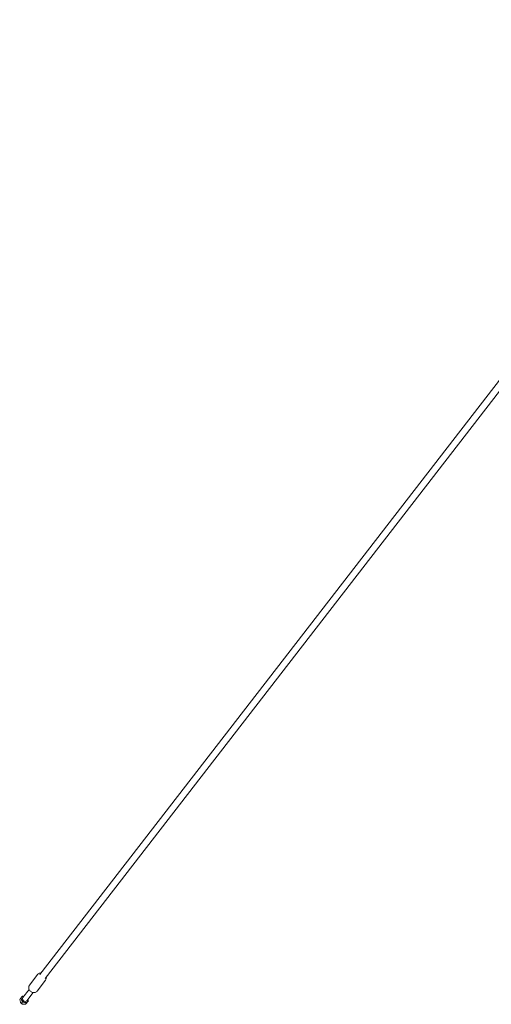
# Model space of a CAD drawing. Units: millimetres. Extents: x -10132 to 10924, y -6264 to 5679.
# Drawn here: x -2967 to -1491, y -3828 to -745 of the extents above; entities that cross this region are included whole.
import ezdxf

# ---------------------------------------------------------------- set-up
doc = ezdxf.new("R2010")
doc.units = ezdxf.units.MM
doc.header["$LTSCALE"] = 20
doc.layers.add('2d', color=230, linetype='Continuous')

msp = doc.modelspace()

# ---------------------------------------------------------------- linework, layer by layer
at = {"layer": '2d', "lineweight": 0}
for p, q in [((-230.2, -275.5), (-2903.8, -3734.2)), ((-213.7, -288.5), (-2887.2, -3747)), ((-2909.3, -3733.9), (-2935.9, -3768.4)), ((-2885.5, -3752.2), (-2912.2, -3786.7)), ((-2903.8, -3734.2), (-2903.8, -3734.2)), ((-2887.2, -3747), (-2887.2, -3747)), ((-2937, -3781.2), (-2957, -3807)), ((-2924.4, -3791), (-2944.3, -3816.8)), ((-2963.7, -3809.1), (-2966.5, -3812.7)), ((-2966.5, -3812.7), (-2964.3, -3821.8)), ((-2961.8, -3825.6), (-2958, -3820.7)), ((-2954.9, -3804.4), (-2957.4, -3802.5)), ((-2948.3, -3828), (-2939.5, -3817.2)), ((-2939.8, -3816.1), (-2942.3, -3814.2)), ((-2957, -3827.5), (-2948.3, -3828)), ((-2948.3, -3828), (-2945.3, -3824.1))]:
    msp.add_line(p, q, dxfattribs=at)
for centre, major_axis, ratio, start_param, end_param in [((-2895.5, -3740.6), (-8.31, 6.42), 0.782445, 0.000022, 0.000135), ((-2950.6, -3811.9), (-9.42, 7.28), 0.782433, -0.032058, 1.01514), ((-2950.6, -3811.9), (9.42, -7.28), 0.782433, -2.126453, -1.602854), ((-2950.6, -3811.9), (-9.42, 7.28), 0.782433, -0.359084, -0.032058), ((-2950.6, -3811.9), (9.42, -7.28), 0.782433, -1.079255, -0.032058), ((-2950.6, -3811.9), (9.42, -7.28), 0.782433, -0.032058, 0.359084)]:
    msp.add_ellipse(centre, major_axis=major_axis, ratio=ratio, start_param=start_param, end_param=end_param, dxfattribs=at)
at = {"layer": '2d', "lineweight": 0, "extrusion": (0, 0, -1)}
for major_axis, start_param, end_param in [((-6.33, 4.89), -1.538739, 0), ((-9.42, 7.28), -2.062337, -1.538739), ((6.33, -4.89), 0.032058, 1.602854), ((6.33, -4.89), 0, 0.032058)]:
    msp.add_ellipse((-2950.6, -3811.9), major_axis=major_axis, ratio=0.782433, start_param=start_param, end_param=end_param, dxfattribs=at)
at = {"layer": '2d', "lineweight": 0}
for points, knots in [([(-2900.1, -3729.3), (-2900.6, -3729.4), (-2901.1, -3729.4), (-2903.1, -3729.7), (-2904.5, -3730.2), (-2907, -3731.6), (-2908.1, -3732.4), (-2909, -3733.6), (-2909.2, -3733.7), (-2909.3, -3733.9)], [1.8446138, 1.8446138, 1.8446138, 1.8446138, 1.9566267, 1.9566267, 2.2745423, 2.2745423, 2.5622016, 2.5622016, 2.5977683, 2.5977683, 2.5977683, 2.5977683]), ([(-2885.5, -3752.2), (-2884.7, -3751.2), (-2884.1, -3750), (-2883.3, -3747.5), (-2883.1, -3746.2), (-2883.2, -3744), (-2883.3, -3743.1), (-2883.5, -3742.2)], [5.7393609, 5.7393609, 5.7393609, 5.7393609, 6.0127127, 6.0127127, 6.2965257, 6.2965257, 6.4923495, 6.4923495, 6.4923495, 6.4923495]), ([(-2935.9, -3768.4), (-2936.7, -3769.4), (-2937.3, -3770.5), (-2938.1, -3773), (-2938.3, -3774.4), (-2938.3, -3777.1), (-2938, -3778.5), (-2937.1, -3781.2), (-2936.5, -3782.5), (-2934.9, -3784.8), (-2933.9, -3785.9), (-2932.6, -3787.1), (-2932.4, -3787.2), (-2932.2, -3787.4)], [2.597768, 2.597768, 2.597768, 2.597768, 2.87112, 2.87112, 3.154933, 3.154933, 3.462681, 3.462681, 3.770428, 3.770428, 4.078176, 4.078176, 4.136507, 4.136507, 4.136507, 4.136507]), ([(-2932.2, -3787.4), (-2931.1, -3788.3), (-2929.8, -3789.1), (-2927.1, -3790.4), (-2925.7, -3790.8), (-2922.8, -3791.3), (-2921.3, -3791.3), (-2918.4, -3790.9), (-2916.9, -3790.4), (-2914.4, -3789), (-2913.4, -3788.1), (-2912.4, -3787), (-2912.3, -3786.8), (-2912.2, -3786.7)], [4.136507, 4.136507, 4.136507, 4.136507, 4.457078, 4.457078, 4.777649, 4.777649, 5.098219, 5.098219, 5.416135, 5.416135, 5.703794, 5.703794, 5.739361, 5.739361, 5.739361, 5.739361])]:
    msp.add_open_spline(points, degree=3, knots=knots, dxfattribs=at)
for points, weights in [([(-2961.8, -3825.6), (-2963.2, -3823.7), (-2964.3, -3821.8)], [2.15832301611, 2.27897934323, 2.31243457692]), ([(-2959.8, -3804.4), (-2961.5, -3806.3), (-2963.7, -3809.1)], [1.76991097924, 1.76991097924, 1.64283708845]), ([(-2963.7, -3809.1), (-2961.8, -3811.6), (-2960.4, -3814.3)], [2.00569691088, 2.16083810706, 2.16083810704]), ([(-2960.4, -3814.3), (-2959.1, -3817), (-2958, -3820.7)], [2.16083810706, 2.16083810704, 2.0056969113]), ([(-2958.2, -3802.5), (-2959, -3803.4), (-2959.8, -3804.4)], [1.67913860412, 1.71345595245, 1.71345595245]), ([(-2958, -3820.7), (-2954.1, -3821.1), (-2951.2, -3821.9)], [1.96436898863, 2.11631345882, 2.11631345882]), ([(-2951.2, -3821.9), (-2948.3, -3822.6), (-2945.3, -3824.1)], [2.11631345857, 2.11631345857, 1.96436898877]), ([(-2945.3, -3824.1), (-2943, -3821.3), (-2941.4, -3819.4)], [1.7016448683, 1.83326755708, 1.83326755708]), ([(-2941.4, -3819.4), (-2940.4, -3818.2), (-2939.5, -3817.2)], [1.75614922751, 1.75614922751, 1.70782395531]), ([(-2957, -3827.5), (-2959.3, -3826.8), (-2961.8, -3825.6)], [2.23029132609, 2.20458336655, 2.0761344424])]:
    msp.add_rational_spline(points, weights, degree=2, dxfattribs=at)
for points in [[(-2957.4, -3802.5), (-2957.7, -3802.5), (-2958, -3802.5), (-2958.2, -3802.5)], [(-2939.5, -3817.2), (-2939.6, -3816.8), (-2939.7, -3816.5), (-2939.8, -3816.1)]]:
    msp.add_open_spline(points, degree=3, dxfattribs=at)

doc.saveas('drawing.dxf')
